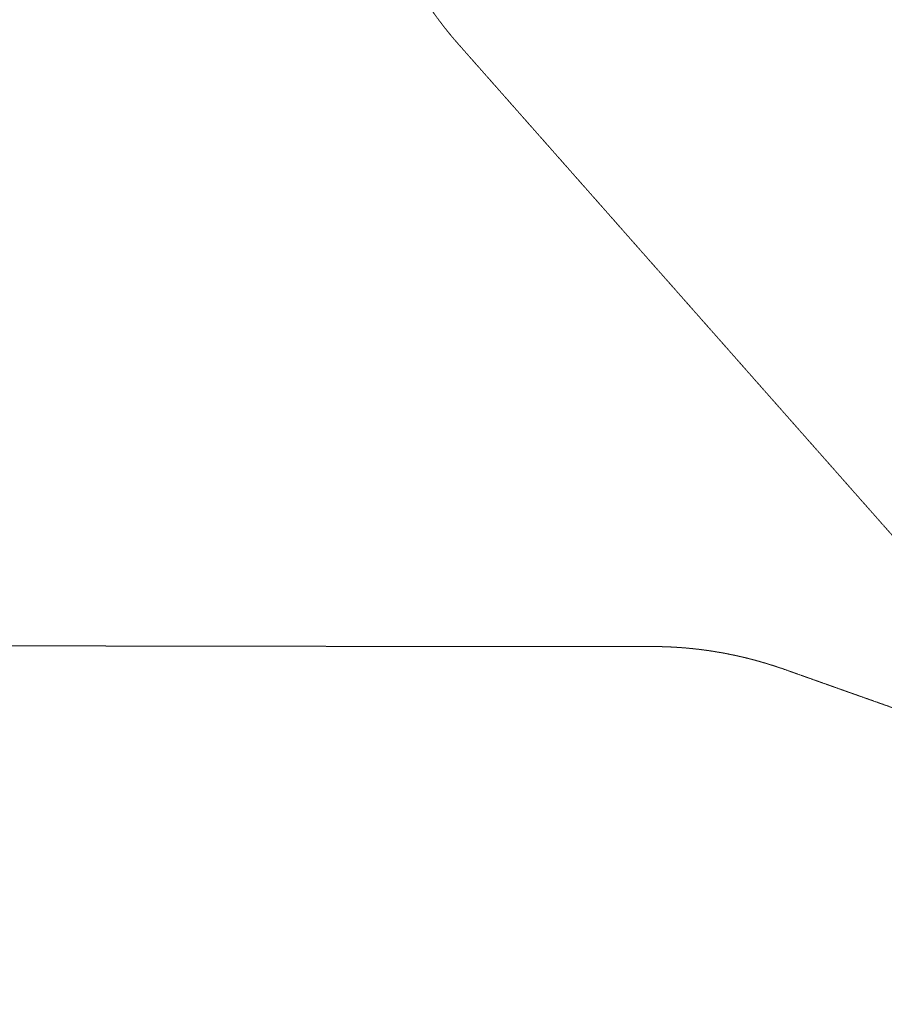
# Model space of a CAD drawing. Units: millimetres. Extents: x -21000 to 21000, y -21423 to 37977.
# Drawn here: x -5579 to -2177, y 4557 to 8431 of the extents above; entities that cross this region are included whole.
import ezdxf
from ezdxf.xclip import XClip

# ---------------------------------------------------------------- set-up
doc = ezdxf.new("R2010")
doc.units = ezdxf.units.MM
doc.header["$MEASUREMENT"] = 0
doc.header["$XCLIPFRAME"] = 0
doc.linetypes.add('VERDECKT', pattern=[0.375, 0.25, -0.125])
for name, color, linetype, lineweight in [('0-34152-701d_6_SICHERHEIT_Nr_pióra__3', 7, 'Continuous', 18), ('0-34670-702d_5_Defpoints_Nr_pióra__3', 7, 'Continuous', 18), ('0-34670-702d_5_SICHERHEIT_Nr_pióra__3', 7, 'Continuous', 18), ('InterSystem-drawing_Nr_pióra__7', 7, 'Continuous', 13), ('X-Nawierzchnie - piasek_Nr_pióra__7', 7, 'Continuous', 13), ('X-Nawierzchnie_Nr_pióra__1', 1, 'Continuous', 18), ('X-Nawierzchnie_Nr_pióra__9', 255, 'Continuous', 13)]:
    doc.layers.add(name, color=color, linetype=linetype, lineweight=lineweight)
for name, color, linetype in [('2D - Rysunki i Obrazki', 7, 'Continuous'), ('X-Nawierzchnie', 7, 'Continuous'), ('X-Nawierzchnie - piasek', 7, 'Continuous')]:
    doc.layers.add(name, color=color, linetype=linetype)

# ---------------------------------------------------------------- blocks, each defined once
blk = doc.blocks.new('Rysunek_5_5', base_point=(22413.3, -2506.1))
at = {"layer": '0-34670-702d_5_Defpoints_Nr_pióra__3', "color": 7, "linetype": 'Continuous', "lineweight": 18}
blk.add_line((-3890.4, 5964.5), (-3890.4, 5964.5), dxfattribs=at)
at = {"layer": '0-34670-702d_5_SICHERHEIT_Nr_pióra__3', "color": 7, "linetype": 'VERDECKT', "lineweight": 18}
for p, q in [((-8182, 5971), (-3890.4, 5964.5)), ((-3890.4, 5964.5), (-3092.8, 5964.5)), ((-2570.2, 5874.6), (1722.7, 4353.1))]:
    blk.add_line(p, q, dxfattribs=at)
blk.add_arc((-3092.8, 4400), 1564.5, 70.4837, 90.0001, dxfattribs=at)
blk = doc.blocks.new('Rysunek_6_6', base_point=(9916.8, 4087.5))
at = {"layer": '0-34152-701d_6_SICHERHEIT_Nr_pióra__3', "color": 7, "linetype": 'VERDECKT', "lineweight": 18, "flags": 128}
blk.add_lwpolyline([(-4026.3, 10076.3, 0.322281), (-3851.5, 8333.3), (-1534.3, 5709.8, 0.215054), (-410.1, 5202.8), (445, 5202.8, 0.194039), (1485.6, 5622.4), (3527.2, 7588.8, 0.680255), (2097.4, 11061.7), (-2652.5, 10993.1, 0.264083), (-3929.9, 10243.3)], format="xyb", dxfattribs=at)
blk = doc.blocks.new('Strop_1', base_point=(13000, 0))
at = {"layer": 'X-Nawierzchnie - piasek_Nr_pióra__7', "color": 7, "linetype": 'Continuous', "lineweight": 13, "flags": 128}
blk.add_lwpolyline([(13000, 0, 1), (-13000, 0, 1)], format="xyb", close=True, dxfattribs=at)
blk = doc.blocks.new('Strop_2', base_point=(0, 16000))
at = {"layer": 'X-Nawierzchnie_Nr_pióra__9', "color": 255, "linetype": 'Continuous', "lineweight": 13, "flags": 128}
for points in [[(0, 16000, 0.414214), (-16000, 0, 0.414214), (0, -16000, 0.414214), (16000, 0, 0.414214)], [(0, 13000, 0.414214), (-13000, 0, 0.414214), (0, -13000, 0.414214), (13000, 0, 0.414214)]]:
    blk.add_lwpolyline(points, format="xyb", close=True, dxfattribs=at)
blk = doc.blocks.new('Ściana_1', base_point=(0, 13000))
at = {"layer": 'X-Nawierzchnie_Nr_pióra__1', "color": 1, "linetype": 'Continuous', "lineweight": 18}
for radius in [13050, 13000]:
    blk.add_arc((0, 0), radius, 90, 270, dxfattribs=at)

msp = doc.modelspace()

# ---------------------------------------------------------------- linework, layer by layer
at = {"layer": 'InterSystem-drawing_Nr_pióra__7', "color": 7, "linetype": 'Continuous', "lineweight": 13}
msp.add_circle((0, 0), 13000, dxfattribs=at)
at = {"layer": 'X-Nawierzchnie - piasek_Nr_pióra__7', "color": 7, "linetype": 'Continuous', "lineweight": 13}
msp.add_circle((0, 0), 13000, dxfattribs=at)

# ---------------------------------------------------------------- block references
at = {"layer": '2D - Rysunki i Obrazki', "color": 255, "linetype": 'Continuous', "lineweight": 13}
ref = msp.add_blockref('Rysunek_6_6', (9916.8, 4087.5), dxfattribs=at)
XClip(ref).set_block_clipping_path([(-4444.2365018983, 5002.7938484658), (4345.5542176522, 11099.2515006222)])
ref = msp.add_blockref('Rysunek_5_5', (22413.3, -2506.1), dxfattribs=at)
XClip(ref).set_block_clipping_path([(-11265.5577324815, -5441.3676858747), (3700.288915027, 6164.4981791304)])
at = {"layer": 'X-Nawierzchnie', "color": 255, "linetype": 'Continuous', "lineweight": 13}
msp.add_blockref('Strop_2', (0, 16000), dxfattribs=at)
at = {"layer": 'X-Nawierzchnie', "color": 70, "lineweight": 50}
msp.add_blockref('Ściana_1', (0, 13000), dxfattribs=at)
at = {"layer": 'X-Nawierzchnie - piasek', "color": 7, "linetype": 'Continuous', "lineweight": 13}
msp.add_blockref('Strop_1', (13000, 0), dxfattribs=at)

doc.saveas('drawing.dxf')
